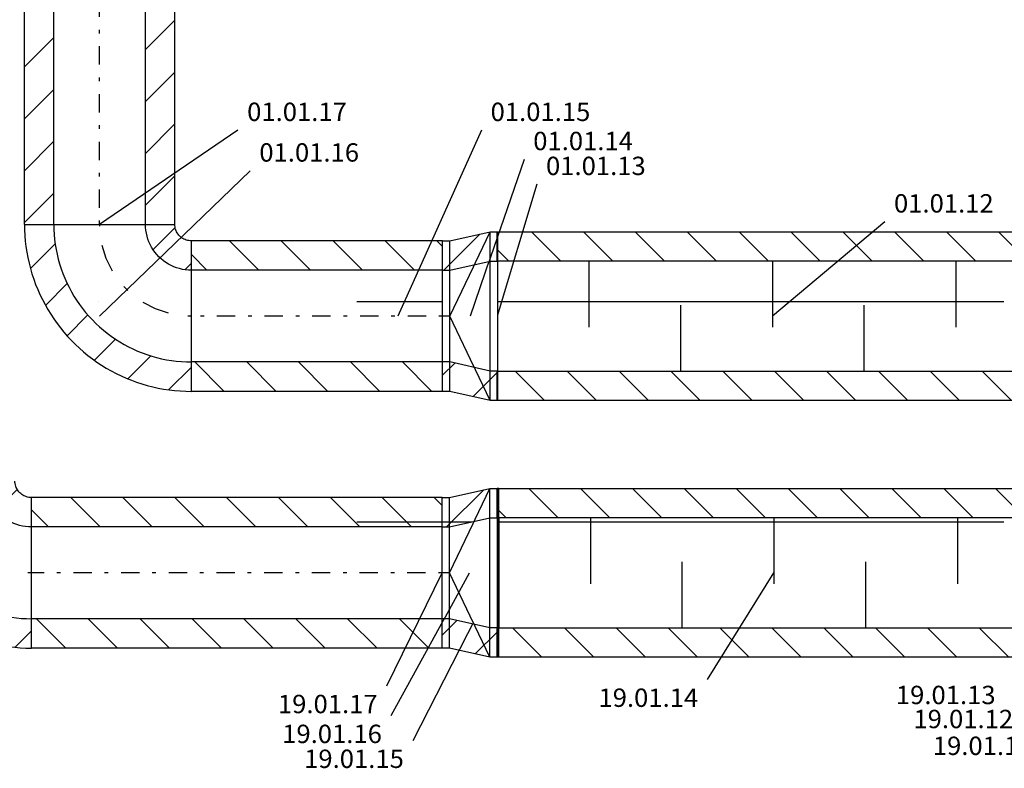
# Model space of a CAD drawing. Units: millimetres. Extents: x -55600 to 210157, y -5819 to 53581.
# Drawn here: x -47346 to -41977, y 13630 to 17708 of the extents above; entities that cross this region are included whole.
import ezdxf
from ezdxf.enums import TextEntityAlignment as Align

# ---------------------------------------------------------------- set-up
doc = ezdxf.new("R2010")
doc.units = ezdxf.units.MM
doc.linetypes.add('DDS_LT3', pattern=[259.999998, 20, -69.999999, 100, -69.999999])
for name, color, linetype in [('Nawiew', 7, 'Continuous'), ('Osie', 7, 'Continuous'), ('Wywiew', 7, 'Continuous')]:
    doc.layers.add(name, color=color, linetype=linetype)
doc.styles.add('ARIAL', font='txt', dxfattribs={"height": 0.2})

# ---------------------------------------------------------------- blocks, each defined once
blk = doc.blocks.new('SIR_AT72-1500_1239_221_020101_2_0_300_200_80_0_10_1_90nff_0_00J-161')
at = {"color": 0, "lineweight": -2}
for p, q in [((-2813.4, 460), (-2653.4, 300)), ((-2530.6, 460), (-2370.6, 300)), ((-2247.7, 460), (-2087.7, 300)), ((-1964.9, 460), (-1804.9, 300)), ((-1682, 460), (-1522, 300)), ((-1399.2, 460), (-1239.2, 300)), ((-1116.3, 460), (-956.3, 300)), ((-833.5, 460), (-673.5, 300)), ((-550.7, 460), (-390.7, 300)), ((-267.8, 460), (-107.8, 300)), ((-3000, 363.8), (-2936.2, 300)), ((-2500, 300), (-2500, -60)), ((-1500, 300), (-1500, -60)), ((-500, 300), (-500, -60)), ((-2000, -300), (-2000, 60)), ((-1000, -300), (-1000, 60)), ((-2901.9, -300), (-2741.9, -460)), ((-2619.1, -300), (-2459.1, -460)), ((-2336.2, -300), (-2176.2, -460)), ((-2053.4, -300), (-1893.4, -460)), ((-1770.6, -300), (-1610.6, -460)), ((-1487.7, -300), (-1327.7, -460)), ((-1204.9, -300), (-1044.9, -460)), ((-922, -300), (-762, -460)), ((-639.2, -300), (-479.2, -460)), ((-356.3, -300), (-196.3, -460)), ((-73.5, -300), (0, -373.5))]:
    blk.add_line(p, q, dxfattribs=at)
for points in [[(0, 460, 0), (0, 300, 0), (-3000, 300, 0), (-3000, 460, 0), (0, 460, 0)], [(0, 460, 0), (0, 300, 0), (-3000, 300, 0), (-3000, 460, 0), (0, 460, 0)], [(0, 300, 0), (-3000, 300, 0), (-3000, -300, 0), (0, -300, 0), (0, 300, 0)], [(0, -300, 0), (0, -460, 0), (-3000, -460, 0), (-3000, -300, 0), (0, -300, 0)], [(0, -300, 0), (0, -460, 0), (-3000, -460, 0), (-3000, -300, 0), (0, -300, 0)]]:
    blk.add_polyline3d(points, dxfattribs=at)
blk = doc.blocks.new('TARS_TA-20120323-015_1224_000_020101_2_0_300_200_80_0_10_1_90nff_0_0_250_0_150_2_2_0_0_20_20J-162')
at = {"color": 5}
for p, q in [((-293.4, 250), (-96.2, 447.2)), ((-300, 243.4), (-300, 243.4)), ((0, 260.6), (0, 260.6)), ((-300, -39.4), (-300, -39.4)), ((0, -22.2), (0, -22.2)), ((-300, -322.2), (-233.7, -256)), ((-133.6, -438.7), (0, -305.1))]:
    blk.add_line(p, q, dxfattribs=at)
at = {"color": 7}
blk.add_wipeout([(0, 0), (0, -300), (-40, -300), (-260, -250), (-300, -250), (-300, 250), (-260, 250), (-40, 300), (0, 300)], dxfattribs=at)
at = {"color": 5}
for p, q in [((-260, 0), (-40, 460)), ((-40, -460), (-40, 460)), ((-260, -410), (-260, 410)), ((-40, -460), (-260, 0))]:
    blk.add_line(p, q, dxfattribs=at)
at = {"color": 7}
blk.add_line((-260, 0), (-300, 0), dxfattribs=at)
at = {"color": 5}
for points in [[(0, 0, 0), (0, -460, 0), (-40, -460, 0), (-260, -410, 0), (-300, -410, 0), (-300, 410, 0), (-260, 410, 0), (-40, 460, 0), (0, 460, 0), (0, 0, 0)], [(0, 0, 0), (0, -300, 0), (-40, -300, 0), (-260, -250, 0), (-300, -250, 0), (-300, 250, 0), (-260, 250, 0), (-40, 300, 0), (0, 300, 0), (0, 0, 0)]]:
    blk.add_polyline3d(points, dxfattribs=at)
at = {"color": 0, "lineweight": -2}
blk.add_polyline3d([(0, 0, 0), (0, -460, 0), (-40, -460, 0), (-260, -410, 0), (-300, -410, 0), (-300, 410, 0), (-260, 410, 0), (-40, 460, 0), (0, 460, 0), (0, 0, 0)], dxfattribs=at)
blk = doc.blocks.new('BES_BE8300250090_1113_000_010101_2_0_250_0_80_0_10_1_90nff_0_0_250_0_90_125_0_0-163')
at = {"color": 0, "lineweight": -2}
for p, q in [((-750, 500), (-250, 500)), ((-88.3, 482.7), (-208.6, 362.3)), ((-742.4, 394.2), (-877.5, 259.1)), ((0, 288.1), (-35.5, 252.6)), ((0, -250), (0, 250)), ((-676.8, 177), (-795.5, 58.3)), ((-564.6, 6.4), (-677.9, -107)), ((-413.7, -125.6), (-528.7, -240.5)), ((-221.7, -216.4), (-346.6, -341.3)), ((0, -277.6), (-123.9, -401.5))]:
    blk.add_line(p, q, dxfattribs=at)
for points in [[(-910, 500, 0), (-909.5, 469.6, 0), (-908, 439.2, 0), (-905.4, 408.9, 0), (-901.9, 378.7, 0), (-897.3, 348.6, 0), (-891.8, 318.7, 0), (-885.2, 289, 0), (-877.7, 259.6, 0), (-869.1, 230.4, 0), (-859.6, 201.5, 0), (-849.2, 172.9, 0), (-837.8, 144.7, 0), (-825.5, 116.9, 0), (-812.2, 89.6, 0), (-798, 62.7, 0), (-783, 36.2, 0), (-767, 10.3, 0), (-750.2, -15, 0), (-732.6, -39.8, 0), (-714.2, -64, 0), (-694.9, -87.5, 0), (-674.9, -110.4, 0), (-654.1, -132.6, 0), (-632.6, -154.1, 0), (-610.4, -174.9, 0), (-587.5, -194.9, 0), (-564, -214.2, 0), (-539.8, -232.6, 0), (-515, -250.2, 0), (-489.7, -267, 0), (-463.8, -283, 0), (-437.3, -298, 0), (-410.4, -312.2, 0), (-383.1, -325.5, 0), (-355.3, -337.8, 0), (-327.1, -349.2, 0), (-298.5, -359.6, 0), (-269.6, -369.1, 0), (-240.4, -377.7, 0), (-211, -385.2, 0), (-181.3, -391.8, 0), (-151.4, -397.3, 0), (-121.3, -401.9, 0), (-91.1, -405.4, 0), (-60.8, -408, 0), (-30.4, -409.5, 0), (0, -410, 0)], [(-750, 500, 0), (-749.5, 472.6, 0), (-748, 445.3, 0), (-745.5, 418, 0), (-742, 390.8, 0), (-737.5, 363.8, 0), (-732.1, 336.9, 0), (-725.6, 310.3, 0), (-718.2, 283.9, 0), (-709.8, 257.8, 0), (-700.5, 232.1, 0), (-690.3, 206.7, 0), (-679.1, 181.7, 0), (-667, 157.1, 0), (-654, 132.9, 0), (-640.2, 109.3, 0), (-625.5, 86.2, 0), (-610, 63.6, 0), (-593.6, 41.6, 0), (-576.5, 20.2, 0), (-558.6, -0.5, 0), (-539.9, -20.6, 0), (-520.6, -39.9, 0), (-500.5, -58.6, 0), (-479.8, -76.5, 0), (-458.4, -93.6, 0), (-436.4, -110, 0), (-413.8, -125.5, 0), (-390.7, -140.2, 0), (-367.1, -154, 0), (-342.9, -167, 0), (-318.3, -179.1, 0), (-293.3, -190.3, 0), (-267.9, -200.5, 0), (-242.2, -209.8, 0), (-216.1, -218.2, 0), (-189.7, -225.6, 0), (-163.1, -232.1, 0), (-136.2, -237.5, 0), (-109.2, -242, 0), (-82, -245.5, 0), (-54.7, -248, 0), (-27.4, -249.5, 0), (0, -250, 0)], [(0, 250, 0), (-16.4, 250.5, 0), (-32.6, 252.1, 0), (-48.8, 254.8, 0), (-64.7, 258.5, 0), (-80.4, 263.3, 0), (-95.7, 269, 0), (-110.6, 275.8, 0), (-125, 283.5, 0), (-138.9, 292.1, 0), (-152.2, 301.7, 0), (-164.8, 312, 0), (-176.8, 323.2, 0), (-188, 335.2, 0), (-198.3, 347.8, 0), (-207.9, 361.1, 0), (-216.5, 375, 0), (-224.2, 389.4, 0), (-231, 404.3, 0), (-236.7, 419.6, 0), (-241.5, 435.3, 0), (-245.2, 451.2, 0), (-247.9, 467.4, 0), (-249.5, 483.6, 0), (-250, 500, 0)], [(0, 410, 0), (-7.1, 410.3, 0), (-14.1, 411.1, 0), (-21, 412.5, 0), (-27.8, 414.4, 0), (-34.4, 416.9, 0), (-40.9, 419.8, 0), (-47, 423.3, 0), (-52.9, 427.2, 0), (-58.5, 431.6, 0), (-63.6, 436.4, 0), (-68.4, 441.5, 0), (-72.8, 447.1, 0), (-76.7, 453, 0), (-80.2, 459.1, 0), (-83.1, 465.6, 0), (-85.6, 472.2, 0), (-87.5, 479, 0), (-88.9, 485.9, 0), (-89.7, 492.9, 0), (-90, 500, 0)]]:
    blk.add_polyline3d(points, dxfattribs=at)
at = {"color": 7, "lineweight": -2}
for points in [[(-499.9, 489.8, 0), (-500, 500, 0)], [(-430.4, 245.5, 0), (-463.8, 313.2, 0), (-486.6, 385.1, 0)], [(-346.3, 139.3, 0), (-367.4, 160.9, 0)], [(-124.4, 15.7, 0), (-195.9, 40, 0), (-262.8, 74.7, 0)], [(0, 0, 0), (-20, 0.4, 0)]]:
    blk.add_polyline3d(points, dxfattribs=at)
blk = doc.blocks.new('SIR_AT72-1500_1239_221_020101_2_0_300_200_80_0_11_1_90nff_0_00J-173')
at = {"color": 0, "lineweight": -2}
for p, q in [((-2837.3, 460), (-2677.3, 300)), ((-2554.5, 460), (-2394.5, 300)), ((-2271.6, 460), (-2111.6, 300)), ((-1988.8, 460), (-1828.8, 300)), ((-1706, 460), (-1546, 300)), ((-1423.1, 460), (-1263.1, 300)), ((-1140.3, 460), (-980.3, 300)), ((-857.4, 460), (-697.4, 300)), ((-574.6, 460), (-414.6, 300)), ((-291.7, 460), (-131.7, 300)), ((-8.9, 460), (0, 451.1)), ((-3000, 339.8), (-2960.2, 300)), ((-2500, 300), (-2500, -60)), ((-1500, 300), (-1500, -60)), ((-500, 300), (-500, -60)), ((-2000, -300), (-2000, 60)), ((-1000, -300), (-1000, 60)), ((-2925.9, -300), (-2765.9, -460)), ((-2643, -300), (-2483, -460)), ((-2360.2, -300), (-2200.2, -460)), ((-2077.3, -300), (-1917.3, -460)), ((-1794.5, -300), (-1634.5, -460)), ((-1511.6, -300), (-1351.6, -460)), ((-1228.8, -300), (-1068.8, -460)), ((-946, -300), (-786, -460)), ((-663.1, -300), (-503.1, -460)), ((-380.3, -300), (-220.3, -460)), ((-97.4, -300), (0, -397.4))]:
    blk.add_line(p, q, dxfattribs=at)
for points in [[(0, 460, 0), (0, 300, 0), (-3000, 300, 0), (-3000, 460, 0), (0, 460, 0)], [(0, 460, 0), (0, 300, 0), (-3000, 300, 0), (-3000, 460, 0), (0, 460, 0)], [(0, 300, 0), (-3000, 300, 0), (-3000, -300, 0), (0, -300, 0), (0, 300, 0)], [(0, -300, 0), (0, -460, 0), (-3000, -460, 0), (-3000, -300, 0), (0, -300, 0)], [(0, -300, 0), (0, -460, 0), (-3000, -460, 0), (-3000, -300, 0), (0, -300, 0)]]:
    blk.add_polyline3d(points, dxfattribs=at)
blk = doc.blocks.new('TARS_TA-20120323-015_1224_000_020101_2_0_300_200_80_0_11_1_90nff_0_0_250_0_150_2_2_0_0_20_20J-174')
at = {"color": 52, "true_color": 0xb9b900}
for p, q in [((-275.4, 250), (-72.9, 452.5)), ((-300, 225.4), (-300, 225.4)), ((0, 242.5), (0, 242.5)), ((0, -40.3), (0, -40.3)), ((-300, -57.5), (-300, -57.5)), ((-300, -340.3), (-219, -259.3)), ((-118.9, -442.1), (0, -323.1))]:
    blk.add_line(p, q, dxfattribs=at)
at = {"color": 7}
blk.add_wipeout([(0, 0), (0, -300), (-40, -300), (-260, -250), (-300, -250), (-300, 250), (-260, 250), (-40, 300), (0, 300)], dxfattribs=at)
at = {"color": 52, "true_color": 0xb9b900}
for p, q in [((-260, 0), (-40, 460)), ((-40, -460), (-40, 460)), ((-260, -410), (-260, 410)), ((-40, -460), (-260, 0))]:
    blk.add_line(p, q, dxfattribs=at)
at = {"color": 7}
blk.add_line((-260, 0), (-300, 0), dxfattribs=at)
at = {"color": 52, "true_color": 0xb9b900}
for points in [[(0, 0, 0), (0, -460, 0), (-40, -460, 0), (-260, -410, 0), (-300, -410, 0), (-300, 410, 0), (-260, 410, 0), (-40, 460, 0), (0, 460, 0), (0, 0, 0)], [(0, 0, 0), (0, -300, 0), (-40, -300, 0), (-260, -250, 0), (-300, -250, 0), (-300, 250, 0), (-260, 250, 0), (-40, 300, 0), (0, 300, 0), (0, 0, 0)]]:
    blk.add_polyline3d(points, dxfattribs=at)
at = {"color": 0, "lineweight": -2}
blk.add_polyline3d([(0, 0, 0), (0, -460, 0), (-40, -460, 0), (-260, -410, 0), (-300, -410, 0), (-300, 410, 0), (-260, 410, 0), (-40, 460, 0), (0, 460, 0), (0, 0, 0)], dxfattribs=at)
blk = doc.blocks.new('BES_BE8300250090_1113_000_010101_2_0_250_0_80_0_11_1_90nff_0_0_250_0_90_125_0_0-175')
at = {"color": 0, "lineweight": -2}
for p, q in [((-880.6, 500), (-909.5, 471.1)), ((-750, 500), (-250, 500)), ((-77.6, 454.5), (-192, 340.1)), ((-736.9, 360.8), (-868.7, 229)), ((0, -250), (0, 250)), ((-663.8, 151.1), (-781.3, 33.6)), ((-546, -14), (-659.2, -127.2)), ((-389.9, -140.7), (-505.7, -256.4)), ((-191.5, -225.1), (-318.6, -352.3)), ((0, -316.5), (-89.1, -405.6))]:
    blk.add_line(p, q, dxfattribs=at)
for points in [[(-910, 500, 0), (-909.5, 469.6, 0), (-908, 439.2, 0), (-905.4, 408.9, 0), (-901.9, 378.7, 0), (-897.3, 348.6, 0), (-891.8, 318.7, 0), (-885.2, 289, 0), (-877.7, 259.6, 0), (-869.1, 230.4, 0), (-859.6, 201.5, 0), (-849.2, 172.9, 0), (-837.8, 144.7, 0), (-825.5, 116.9, 0), (-812.2, 89.6, 0), (-798, 62.7, 0), (-783, 36.2, 0), (-767, 10.3, 0), (-750.2, -15, 0), (-732.6, -39.8, 0), (-714.2, -64, 0), (-694.9, -87.5, 0), (-674.9, -110.4, 0), (-654.1, -132.6, 0), (-632.6, -154.1, 0), (-610.4, -174.9, 0), (-587.5, -194.9, 0), (-564, -214.2, 0), (-539.8, -232.6, 0), (-515, -250.2, 0), (-489.7, -267, 0), (-463.8, -283, 0), (-437.3, -298, 0), (-410.4, -312.2, 0), (-383.1, -325.5, 0), (-355.3, -337.8, 0), (-327.1, -349.2, 0), (-298.5, -359.6, 0), (-269.6, -369.1, 0), (-240.4, -377.7, 0), (-211, -385.2, 0), (-181.3, -391.8, 0), (-151.4, -397.3, 0), (-121.3, -401.9, 0), (-91.1, -405.4, 0), (-60.8, -408, 0), (-30.4, -409.5, 0), (0, -410, 0)], [(-750, 500, 0), (-749.5, 472.6, 0), (-748, 445.3, 0), (-745.5, 418, 0), (-742, 390.8, 0), (-737.5, 363.8, 0), (-732.1, 336.9, 0), (-725.6, 310.3, 0), (-718.2, 283.9, 0), (-709.8, 257.8, 0), (-700.5, 232.1, 0), (-690.3, 206.7, 0), (-679.1, 181.7, 0), (-667, 157.1, 0), (-654, 132.9, 0), (-640.2, 109.3, 0), (-625.5, 86.2, 0), (-610, 63.6, 0), (-593.6, 41.6, 0), (-576.5, 20.2, 0), (-558.6, -0.5, 0), (-539.9, -20.6, 0), (-520.6, -39.9, 0), (-500.5, -58.6, 0), (-479.8, -76.5, 0), (-458.4, -93.6, 0), (-436.4, -110, 0), (-413.8, -125.5, 0), (-390.7, -140.2, 0), (-367.1, -154, 0), (-342.9, -167, 0), (-318.3, -179.1, 0), (-293.3, -190.3, 0), (-267.9, -200.5, 0), (-242.2, -209.8, 0), (-216.1, -218.2, 0), (-189.7, -225.6, 0), (-163.1, -232.1, 0), (-136.2, -237.5, 0), (-109.2, -242, 0), (-82, -245.5, 0), (-54.7, -248, 0), (-27.4, -249.5, 0), (0, -250, 0)], [(0, 250, 0), (-16.4, 250.5, 0), (-32.6, 252.1, 0), (-48.8, 254.8, 0), (-64.7, 258.5, 0), (-80.4, 263.3, 0), (-95.7, 269, 0), (-110.6, 275.8, 0), (-125, 283.5, 0), (-138.9, 292.1, 0), (-152.2, 301.7, 0), (-164.8, 312, 0), (-176.8, 323.2, 0), (-188, 335.2, 0), (-198.3, 347.8, 0), (-207.9, 361.1, 0), (-216.5, 375, 0), (-224.2, 389.4, 0), (-231, 404.3, 0), (-236.7, 419.6, 0), (-241.5, 435.3, 0), (-245.2, 451.2, 0), (-247.9, 467.4, 0), (-249.5, 483.6, 0), (-250, 500, 0)], [(0, 410, 0), (-7.1, 410.3, 0), (-14.1, 411.1, 0), (-21, 412.5, 0), (-27.8, 414.4, 0), (-34.4, 416.9, 0), (-40.9, 419.8, 0), (-47, 423.3, 0), (-52.9, 427.2, 0), (-58.5, 431.6, 0), (-63.6, 436.4, 0), (-68.4, 441.5, 0), (-72.8, 447.1, 0), (-76.7, 453, 0), (-80.2, 459.1, 0), (-83.1, 465.6, 0), (-85.6, 472.2, 0), (-87.5, 479, 0), (-88.9, 485.9, 0), (-89.7, 492.9, 0), (-90, 500, 0)]]:
    blk.add_polyline3d(points, dxfattribs=at)
at = {"color": 7, "lineweight": -2}
for points in [[(-499.9, 489.8, 0), (-500, 500, 0)], [(-430.4, 245.5, 0), (-463.8, 313.2, 0), (-486.6, 385.1, 0)], [(-346.3, 139.3, 0), (-367.4, 160.9, 0)], [(-124.4, 15.7, 0), (-195.9, 40, 0), (-262.8, 74.7, 0)], [(0, 0, 0), (-20, 0.4, 0)]]:
    blk.add_polyline3d(points, dxfattribs=at)

msp = doc.modelspace()

# ---------------------------------------------------------------- linework, layer by layer
at = {"layer": 'Nawiew', "color": 5}
for p, q in [((-47319.5, 16593.4), (-47319.5, 26297.4)), ((-47159.5, 16593.4), (-47159.5, 26297.4)), ((-46659.5, 16593.4), (-46659.5, 26297.4)), ((-46499.5, 16593.4), (-46499.5, 26297.4)), ((-46659.5, 17545.8), (-46499.5, 17705.8)), ((-47319.5, 17451.5), (-47159.5, 17611.5)), ((-46659.5, 17262.9), (-46499.5, 17422.9)), ((-47319.5, 17168.6), (-47159.5, 17328.6)), ((-46659.5, 16980.1), (-46499.5, 17140.1)), ((-47319.5, 16885.8), (-47159.5, 17045.8)), ((-46659.5, 16697.2), (-46499.5, 16857.2)), ((-47319.5, 16602.9), (-47159.5, 16762.9)), ((-47319.5, 16593.4), (-46499.5, 16593.4)), ((-46409.5, 15683.4), (-46409.5, 16503.4)), ((-46041.9, 16343.4), (-46201.9, 16503.4)), ((-45759.1, 16343.4), (-45919.1, 16503.4)), ((-45476.2, 16343.4), (-45636.2, 16503.4)), ((-45193.4, 16343.4), (-45353.4, 16503.4)), ((-46324.8, 16343.4), (-46409.5, 16428.2)), ((-46230.4, 15683.4), (-46390.4, 15843.4)), ((-45947.6, 15683.4), (-46107.6, 15843.4)), ((-45664.8, 15683.4), (-45824.8, 15843.4)), ((-45381.9, 15683.4), (-45541.9, 15843.4)), ((-45099.1, 15683.4), (-45259.1, 15843.4))]:
    msp.add_line(p, q, dxfattribs=at)
at = {"layer": 'Nawiew', "color": 7, "linetype": 'DDS_LT3'}
msp.add_line((-46909.5, 16593.4), (-46909.5, 26297.4), dxfattribs=at)
at = {"layer": 'Nawiew', "color": 7}
for p, q in [((-46155.4, 17106.4), (-46909.5, 16593.4)), ((-46089, 16885.1), (-46909.5, 16093.4)), ((-44525.9, 16811.8), (-44741.5, 16093.4)), ((-42628.6, 16607.7), (-43241.5, 16093.4))]:
    msp.add_line(p, q, dxfattribs=at)
at = {"layer": 'Osie', "color": 8}
for p, q in [((-46918.4, 16172.6), (-46918.4, 16172.6)), ((-45507.3, 16172.6), (-41979.5, 16172.6)), ((-46918.4, 14972.6), (-46918.4, 14972.6)), ((-45507.3, 14972.6), (-41979.5, 14972.6))]:
    msp.add_line(p, q, dxfattribs=at)
at = {"layer": 'Wywiew', "color": 52, "true_color": 0xb9b900}
for p, q in [((-44732.9, 15154.6), (-44742.6, 15154.6)), ((-44742.6, 14234.6), (-44742.6, 15154.6)), ((-44732.9, 14234.6), (-44732.9, 15154.6)), ((-47281.5, 14284.6), (-47281.5, 15104.6)), ((-44732.9, 14994.6), (-44742.6, 14994.6)), ((-44732.9, 14394.6), (-44742.6, 14394.6)), ((-44732.9, 14234.6), (-44742.6, 14234.6))]:
    msp.add_line(p, q, dxfattribs=at)
at = {"layer": 'Wywiew', "color": 2}
for p, q in [((-46905.9, 14944.6), (-47065.9, 15104.6)), ((-46623, 14944.6), (-46783, 15104.6)), ((-46340.2, 14944.6), (-46500.2, 15104.6)), ((-46057.3, 14944.6), (-46217.3, 15104.6)), ((-45774.5, 14944.6), (-45934.5, 15104.6)), ((-45491.6, 14944.6), (-45651.6, 15104.6)), ((-45208.8, 14944.6), (-45368.8, 15104.6)), ((-47188.7, 14944.6), (-47281.5, 15037.5)), ((-44732.9, 15034.5), (-44742.6, 15044.2)), ((-47094.4, 14284.6), (-47254.4, 14444.6)), ((-46811.5, 14284.6), (-46971.5, 14444.6)), ((-46528.7, 14284.6), (-46688.7, 14444.6)), ((-46245.9, 14284.6), (-46405.9, 14444.6)), ((-45963, 14284.6), (-46123, 14444.6)), ((-45680.2, 14284.6), (-45840.2, 14444.6)), ((-45397.3, 14284.6), (-45557.3, 14444.6)), ((-45114.5, 14284.6), (-45274.5, 14444.6))]:
    msp.add_line(p, q, dxfattribs=at)
at = {"layer": 'Wywiew', "color": 7}
for p, q in [((-45200.9, 13781.5), (-44732.9, 14694.6)), ((-43596, 14114.3), (-43232.9, 14694.6))]:
    msp.add_line(p, q, dxfattribs=at)

# ---------------------------------------------------------------- block references
at = {"layer": 'Nawiew', "color": 5}
msp.add_blockref('BES_BE8300250090_1113_000_010101_2_0_250_0_80_0_10_1_90nff_0_0_250_0_90_125_0_0-163', (-46409.5, 16093.4), dxfattribs=at)
at = {"layer": 'Nawiew', "color": 8}
msp.add_blockref('SIR_AT72-1500_1239_221_020101_2_0_300_200_80_0_10_1_90nff_0_00J-161', (-41741.5, 16093.4), dxfattribs=at)
at = {"layer": 'Wywiew', "color": 2}
msp.add_blockref('BES_BE8300250090_1113_000_010101_2_0_250_0_80_0_11_1_90nff_0_0_250_0_90_125_0_0-175', (-47281.5, 14694.6), dxfattribs=at)
at = {"layer": 'Wywiew', "color": 8}
msp.add_blockref('SIR_AT72-1500_1239_221_020101_2_0_300_200_80_0_11_1_90nff_0_00J-173', (-41732.9, 14694.6), dxfattribs=at)

# ---------------------------------------------------------------- texts
at = {"layer": 'Nawiew', "color": 7, "style": 'ARIAL', "width": 1.001091}
for s, p, p2 in [('01.01.17', (-46105.4, 17156.4), (-45561.6, 17156.4)), ('01.01.15', (-44778, 17156.2), (-44234.2, 17156.2)), ('01.01.14', (-44545.6, 16997.4), (-44001.8, 16997.4)), ('01.01.16', (-46039, 16935.1), (-45495.2, 16935.1)), ('01.01.13', (-44475.9, 16861.8), (-43932.1, 16861.8)), ('01.01.12', (-42578.6, 16657.7), (-42034.8, 16657.7))]:
    msp.add_text(s, height=100, dxfattribs=at).set_placement(p, p2, align=Align.FIT)
at = {"layer": 'Wywiew', "color": 7, "style": 'ARIAL', "width": 1.001091}
for s, p, p2 in [('19.01.14', (-44189.8, 13964.3), (-43646, 13964.3)), ('19.01.13', (-42568.3, 13979.2), (-42024.5, 13979.2)), ('19.01.17', (-45937.6, 13929.9), (-45393.8, 13929.9)), ('19.01.12', (-42472.6, 13848.3), (-41928.8, 13848.3)), ('19.01.16', (-45914.4, 13767.2), (-45370.6, 13767.2)), ('19.01.11', (-42366.8, 13702.2), (-41823, 13702.2)), ('19.01.15', (-45794.7, 13631.5), (-45250.9, 13631.5))]:
    msp.add_text(s, height=100, dxfattribs=at).set_placement(p, p2, align=Align.FIT)

# ---------------------------------------------------------------- next in the draw order: block references
at = {"layer": 'Nawiew', "color": 5}
msp.add_blockref('TARS_TA-20120323-015_1224_000_020101_2_0_300_200_80_0_10_1_90nff_0_0_250_0_150_2_2_0_0_20_20J-162', (-44740, 16093.4), dxfattribs=at)
at = {"layer": 'Wywiew', "color": 2}
msp.add_blockref('TARS_TA-20120323-015_1224_000_020101_2_0_300_200_80_0_11_1_90nff_0_0_250_0_150_2_2_0_0_20_20J-174', (-44742.6, 14694.6), dxfattribs=at)

# ---------------------------------------------------------------- next in the draw order: linework, layer by layer
at = {"layer": 'Nawiew', "color": 7}
for p, q in [((-44828, 17106.2), (-45283.7, 16093.4)), ((-44595.6, 16947.4), (-44890, 16093.4))]:
    msp.add_line(p, q, dxfattribs=at)
at = {"layer": 'Nawiew', "color": 5}
for p, q in [((-45040, 16503.4), (-46409.5, 16503.4)), ((-45040, 16472.9), (-45070.5, 16503.4)), ((-45040, 15683.4), (-45040, 16503.4)), ((-45040, 16343.4), (-46409.5, 16343.4)), ((-45040, 15843.4), (-46409.5, 15843.4)), ((-45040, 15683.4), (-46409.5, 15683.4))]:
    msp.add_line(p, q, dxfattribs=at)
at = {"layer": 'Nawiew', "color": 7, "linetype": 'DDS_LT3'}
msp.add_line((-45040, 16093.4), (-46409.5, 16093.4), dxfattribs=at)
at = {"layer": 'Wywiew', "color": 52, "true_color": 0xb9b900}
for p, q in [((-45042.6, 15104.6), (-47281.5, 15104.6)), ((-45042.6, 14284.6), (-45042.6, 15104.6)), ((-45042.6, 14944.6), (-47281.5, 14944.6)), ((-45042.6, 14444.6), (-47281.5, 14444.6)), ((-45042.6, 14284.6), (-47281.5, 14284.6))]:
    msp.add_line(p, q, dxfattribs=at)
at = {"layer": 'Wywiew', "color": 2}
msp.add_line((-45042.6, 15061.3), (-45086, 15104.6), dxfattribs=at)
at = {"layer": 'Wywiew', "color": 7, "linetype": 'DDS_LT3'}
msp.add_line((-45042.6, 14694.6), (-47281.5, 14694.6), dxfattribs=at)
at = {"layer": 'Wywiew', "color": 7}
for p, q in [((-45343.8, 14079.9), (-45042.6, 14694.6)), ((-45320.6, 13917.2), (-44892.6, 14694.6))]:
    msp.add_line(p, q, dxfattribs=at)

doc.saveas('drawing.dxf')
